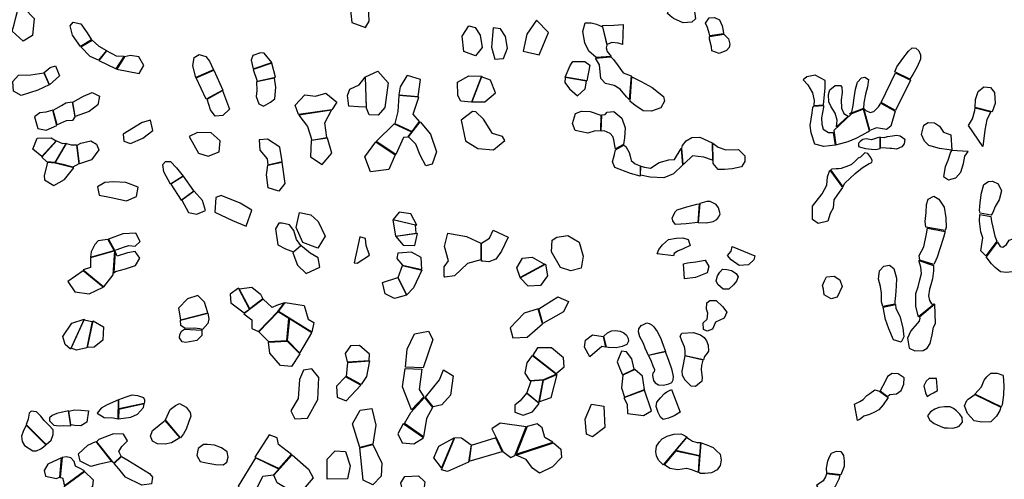
# Model space of a CAD drawing. Extents: x 77.7 to 104.9, y 692.6 to 711.8.
# Drawn here: x 96.9 to 100.8, y 707.2 to 709 of the extents above; entities that cross this region are included whole.
import ezdxf

# ---------------------------------------------------------------- set-up
doc = ezdxf.new("R2010")
doc.units = 0
doc.layers.add('RECENT', color=2, linetype='CONTINUOUS')

msp = doc.modelspace()

# ---------------------------------------------------------------- linework, layer by layer
at = {"layer": 'RECENT', "flags": 128}
for points in [[(99.4648, 709.076), (99.4838, 709.0729), (99.52, 709.0523), (99.5512, 709.0222), (99.5571, 708.9823), (99.542, 708.969), (99.5083, 708.9669), (99.4698, 708.9836), (99.4561, 708.9935), (99.4465, 709.0039), (99.4497, 709.014)], [(99.2051, 708.8773), (99.2025, 708.8666), (99.2066, 708.853), (99.2216, 708.8322), (99.1629, 708.8283), (99.1335, 708.8534), (99.1177, 708.8871), (99.1099, 708.9317), (99.1193, 708.9668), (99.1422, 708.9657), (99.1644, 708.9606), (99.1877, 708.951)], [(99.2677, 708.8805), (99.25, 708.8851), (99.2244, 708.888), (99.2061, 708.8799), (99.1878, 708.9555), (99.2332, 708.9566), (99.2697, 708.9597)], [(99.6144, 708.9141), (99.6121, 708.9255), (99.6048, 708.9483), (99.5966, 708.9656), (99.6121, 708.9857), (99.6328, 708.988), (99.6519, 708.9779), (99.6636, 708.955), (99.6676, 708.9339), (99.6688, 708.9225)], [(99.6702, 708.9215), (99.6768, 708.9143), (99.6879, 708.9022), (99.6932, 708.8811), (99.6904, 708.8681), (99.6805, 708.8558), (99.6506, 708.8451), (99.6226, 708.8548), (99.621, 708.8708), (99.6134, 708.9016), (99.6133, 708.9124)], [(100.3495, 708.7718), (100.3568, 708.792), (100.3809, 708.8244), (100.4033, 708.8535), (100.4183, 708.8675), (100.4331, 708.8651), (100.4448, 708.8553), (100.4514, 708.8388), (100.4507, 708.8223), (100.4375, 708.7908), (100.4205, 708.7616), (100.4085, 708.7431)], [(99.2207, 708.8308), (99.2313, 708.8212), (99.2494, 708.7957), (99.2702, 708.7673), (99.301, 708.7551), (99.301, 708.7551), (99.294, 708.6612), (99.2826, 708.6725), (99.2581, 708.7024), (99.2336, 708.7179), (99.1999, 708.7253), (99.1816, 708.7452), (99.1754, 708.7991), (99.1599, 708.8262)], [(100.2951, 708.6493), (100.3511, 708.7682), (100.4108, 708.738), (100.3511, 708.6183)], [(99.3044, 708.7512), (99.3415, 708.7328), (99.3853, 708.7094), (99.4302, 708.6739), (99.4335, 708.655), (99.4197, 708.6284), (99.3819, 708.6157), (99.349, 708.6161), (99.3165, 708.6389), (99.297, 708.6538)], [(100.1694, 708.6048), (100.1782, 708.6114), (100.1839, 708.6381), (100.1875, 708.6689), (100.1926, 708.703), (100.201, 708.7309), (100.2163, 708.748), (100.2304, 708.7505), (100.2443, 708.7407), (100.2409, 708.7126), (100.2327, 708.6831), (100.226, 708.649), (100.2242, 708.626)], [(100.1168, 708.5525), (100.1168, 708.5525), (100.1168, 708.5525), (100.1204, 708.5801), (100.1114, 708.6067), (100.0964, 708.6328), (100.0868, 708.652), (100.0861, 708.6818), (100.0903, 708.7002), (100.1118, 708.7171), (100.1336, 708.7172), (100.1389, 708.7109), (100.1398, 708.6896), (100.1361, 708.6599), (100.1374, 708.6274), (100.1459, 708.6059), (100.1634, 708.5951)], [(100.6681, 708.6301), (100.669, 708.661), (100.6796, 708.6928), (100.7022, 708.7122), (100.7289, 708.7091), (100.7455, 708.6895), (100.7483, 708.6457), (100.7354, 708.6129)], [(100.2264, 708.626), (100.234, 708.6185), (100.2508, 708.6097), (100.2661, 708.6144), (100.2846, 708.6319), (100.2939, 708.6469), (100.3505, 708.6152), (100.3338, 708.5561), (100.3158, 708.5419), (100.2769, 708.5496), (100.2501, 708.538)], [(99.1798, 708.5369), (99.1544, 708.5358), (99.1298, 708.5285), (99.0794, 708.5388), (99.0686, 708.5664), (99.0808, 708.6059), (99.1043, 708.6151), (99.1381, 708.6142), (99.1814, 708.6)], [(99.1849, 708.6001), (99.1981, 708.6016), (99.2067, 708.6114), (99.2323, 708.6139), (99.2641, 708.5881), (99.2777, 708.5487), (99.2756, 708.5087), (99.2709, 708.4822), (99.2398, 708.465), (99.2369, 708.4784), (99.2333, 708.5014), (99.2288, 708.5148), (99.2187, 708.5261), (99.1937, 708.5374), (99.183, 708.5361)], [(100.0659, 708.6377), (100.0651, 708.6317), (100.0572, 708.5887), (100.0585, 708.563), (100.0648, 708.5432), (100.085, 708.53), (100.1043, 708.5307), (100.1126, 708.4808), (100.0666, 708.475), (100.0313, 708.4835), (100.0165, 708.5291), (100.0126, 708.5582), (100.0207, 708.6091), (100.0238, 708.6298), (100.0268, 708.6357)], [(100.1148, 708.4815), (100.1347, 708.487), (100.1635, 708.4953), (100.1955, 708.5085), (100.2204, 708.5219), (100.2413, 708.5332), (100.2478, 708.5367), (100.2241, 708.6235), (100.1772, 708.6049), (100.1061, 708.5387)], [(100.7311, 708.6122), (100.715, 708.5817), (100.7065, 708.5404), (100.6984, 708.4743), (100.6414, 708.5586), (100.6572, 708.5842), (100.6675, 708.6181), (100.668, 708.6287)], [(100.5757, 708.4607), (100.5646, 708.4622), (100.5264, 708.4674), (100.4837, 708.4789), (100.4664, 708.4963), (100.4546, 708.523), (100.4639, 708.56), (100.4812, 708.5702), (100.5064, 708.5684), (100.5264, 708.5559), (100.5429, 708.5317), (100.5712, 708.5212)], [(99.503, 708.4677), (99.5055, 708.4785), (99.5197, 708.4978), (99.5426, 708.5113), (99.574, 708.5115), (99.6236, 708.4897), (99.6243, 708.4202), (99.5902, 708.432), (99.5449, 708.438), (99.5134, 708.4074), (99.5087, 708.4032), (99.5087, 708.4032)], [(99.6254, 708.4882), (99.6478, 708.4721), (99.6778, 708.4612), (99.7284, 708.4627), (99.753, 708.4378), (99.7529, 708.4147), (99.7394, 708.3945), (99.7031, 708.386), (99.672, 708.3831), (99.6466, 708.3837), (99.6277, 708.4075), (99.6269, 708.4188)], [(100.2913, 708.5121), (100.2796, 708.5087), (100.2565, 708.502), (100.2351, 708.5053), (100.2225, 708.5028), (100.2114, 708.4953), (100.2042, 708.4887), (100.2041, 708.4748), (100.2129, 708.4718), (100.2322, 708.4674), (100.2564, 708.4645), (100.2735, 708.463), (100.2911, 708.4675)], [(100.2925, 708.5117), (100.3065, 708.5102), (100.3197, 708.5144), (100.3394, 708.5178), (100.3559, 708.5196), (100.3701, 708.5175), (100.3883, 708.5041), (100.3868, 708.4856), (100.377, 708.4742), (100.3561, 708.4647), (100.3373, 708.4674), (100.3292, 708.4673), (100.3147, 708.4676), (100.2922, 708.4691)], [(99.2718, 708.4803), (99.2799, 708.4748), (99.2939, 708.4513), (99.2972, 708.4363), (99.301, 708.4195), (99.3181, 708.4056), (99.3377, 708.3974), (99.3373, 708.3568), (99.299, 708.3676), (99.2365, 708.3913), (99.2279, 708.4145), (99.235, 708.4426), (99.2393, 708.4618), (99.2393, 708.4618)], [(99.3399, 708.3971), (99.3547, 708.3927), (99.379, 708.3884), (99.4134, 708.4115), (99.4512, 708.4221), (99.4731, 708.4229), (99.5006, 708.4671), (99.5059, 708.4012), (99.4703, 708.3663), (99.431, 708.3505), (99.3776, 708.3536), (99.3392, 708.3605)], [(100.1419, 708.3145), (100.1508, 708.3295), (100.1912, 708.368), (100.2196, 708.3902), (100.2468, 708.4067), (100.2573, 708.4109), (100.2595, 708.4198), (100.2541, 708.4316), (100.2414, 708.4476), (100.2304, 708.4501), (100.2121, 708.4327), (100.2032, 708.4285), (100.1899, 708.4149), (100.1776, 708.404), (100.172, 708.4002), (100.1543, 708.3945), (100.147, 708.3913), (100.1353, 708.3871), (100.1259, 708.3862), (100.1154, 708.3865), (100.0987, 708.3851), (100.0935, 708.3828), (100.0935, 708.3828)], [(100.1407, 708.312), (100.1209, 708.2841), (100.1073, 708.2634), (100.1041, 708.2297), (100.0916, 708.2084), (100.0829, 708.1783), (100.0442, 708.1692), (100.0214, 708.1844), (100.0221, 708.2379), (100.0602, 708.287), (100.0796, 708.3211), (100.0811, 708.3538), (100.0909, 708.3814)], [(100.6875, 708.2098), (100.6853, 708.2203), (100.6876, 708.2517), (100.6931, 708.2902), (100.7031, 708.3236), (100.7217, 708.3362), (100.7376, 708.3366), (100.7598, 708.327), (100.773, 708.2992), (100.763, 708.2636), (100.7477, 708.2368), (100.7386, 708.2131), (100.7319, 708.2014)], [(99.5676, 708.1735), (99.5989, 708.1719), (99.627, 708.1764), (99.6415, 708.1847), (99.6497, 708.1958), (99.6546, 708.2069), (99.6484, 708.2312), (99.6391, 708.244), (99.6307, 708.249), (99.6234, 708.2529), (99.615, 708.2557), (99.6025, 708.2557), (99.5738, 708.249)], [(100.4717, 708.1542), (100.4697, 708.1772), (100.4739, 708.2122), (100.4746, 708.2446), (100.482, 708.2656), (100.5039, 708.277), (100.5241, 708.2654), (100.5454, 708.2342), (100.5514, 708.1909), (100.5528, 708.1534), (100.5494, 708.1407)], [(99.566, 708.173), (99.5202, 708.167), (99.4776, 708.1652), (99.4732, 708.1702), (99.4672, 708.1797), (99.4641, 708.1908), (99.4773, 708.2167), (99.4849, 708.2232), (99.5233, 708.2357), (99.5623, 708.2456), (99.572, 708.2477)], [(100.7307, 708.1973), (100.7335, 708.1775), (100.7379, 708.1543), (100.7463, 708.1192), (100.7541, 708.099), (100.7104, 708.0401), (100.6913, 708.0601), (100.6985, 708.1121), (100.6913, 708.136), (100.6858, 708.1783), (100.6864, 708.2051)], [(100.5489, 708.1366), (100.5418, 708.1126), (100.5278, 708.0676), (100.5167, 708.0348), (100.5063, 708.0119), (100.5041, 708.0054), (100.4484, 708.0235), (100.4452, 708.0419), (100.4642, 708.0766), (100.4754, 708.1273), (100.4784, 708.1497)], [(99.4043, 708.0486), (99.4116, 708.0655), (99.4263, 708.0847), (99.4501, 708.1051), (99.4807, 708.11), (99.5068, 708.1113), (99.5284, 708.1047), (99.5361, 708.081), (99.5082, 708.0684), (99.4855, 708.0585), (99.4724, 708.0503), (99.4702, 708.0408), (99.4702, 708.0408)], [(100.7564, 708.0951), (100.7682, 708.0772), (100.7778, 708.075), (100.7922, 708.0848), (100.8037, 708.1021), (100.818, 708.108), (100.8414, 708.1034), (100.8532, 708.0843), (100.8467, 708.0556), (100.8436, 708.0386), (100.849, 707.9805), (100.8253, 707.9782), (100.7922, 707.9739), (100.7694, 707.9774), (100.7474, 707.9947), (100.7328, 708.0083), (100.7126, 708.0367), (100.7138, 708.036)], [(99.7925, 708.0406), (99.7889, 708.0244), (99.7672, 708.0042), (99.7308, 708.0019), (99.6984, 708.0245), (99.6837, 708.0423), (99.6992, 708.0583), (99.7024, 708.077)], [(99.51, 708.0083), (99.5259, 708.0122), (99.5582, 708.0167), (99.5952, 708.0228), (99.6107, 707.9984), (99.6029, 707.9733), (99.5572, 707.9541), (99.5134, 707.9495)], [(100.5028, 708.0016), (100.5025, 707.9811), (100.4981, 707.9491), (100.4915, 707.9246), (100.4862, 707.9077), (100.4835, 707.8813), (100.4866, 707.8624), (100.4949, 707.8498), (100.5052, 707.8485), (100.4432, 707.7983), (100.4321, 707.8396), (100.4319, 707.8611), (100.4324, 707.8909), (100.4418, 707.9175), (100.449, 707.9448), (100.4544, 707.97), (100.4519, 707.9956), (100.4438, 708.0215)], [(99.654, 707.976), (99.6642, 707.9875), (99.6818, 707.9863), (99.7, 707.9824), (99.7188, 707.9706), (99.7262, 707.9567), (99.72, 707.9393), (99.7087, 707.9258), (99.6896, 707.9083), (99.6665, 707.9077), (99.6459, 707.9263), (99.6389, 707.9405), (99.645, 707.9608)], [(100.3009, 707.8386), (100.2967, 707.8574), (100.2961, 707.8927), (100.292, 707.9182), (100.2846, 707.9482), (100.2885, 707.9806), (100.3056, 707.9998), (100.3282, 708.0027), (100.3449, 707.9899), (100.3561, 707.9518), (100.354, 707.9199), (100.3511, 707.8825), (100.349, 707.8584), (100.3494, 707.849)], [(100.0698, 707.9411), (100.0779, 707.9567), (100.1083, 707.96), (100.1305, 707.9444), (100.1403, 707.9188), (100.12, 707.8764), (100.0958, 707.8697), (100.0685, 707.8849), (100.0654, 707.9074), (100.0617, 707.9223)], [(99.6065, 707.8123), (99.6005, 707.8283), (99.6021, 707.8537), (99.6136, 707.8635), (99.6389, 707.8633), (99.6646, 707.8393), (99.6818, 707.8165), (99.6716, 707.7926), (99.6363, 707.7763), (99.6247, 707.7489), (99.6039, 707.7405), (99.5883, 707.7474), (99.5875, 707.7742), (99.6038, 707.7881)], [(100.3514, 707.8473), (100.3537, 707.8312), (100.3694, 707.8002), (100.381, 707.7546), (100.3854, 707.7187), (100.3737, 707.6974), (100.3441, 707.707), (100.3247, 707.7502), (100.3124, 707.7875), (100.3023, 707.8364)], [(100.5084, 707.8481), (100.4466, 707.7971), (100.4466, 707.7971), (100.4487, 707.7926), (100.4457, 707.7806), (100.4129, 707.7421), (100.3988, 707.7132), (100.4059, 707.6733), (100.4282, 707.6635), (100.462, 707.664), (100.478, 707.6736), (100.4896, 707.6917), (100.4977, 707.7259), (100.5028, 707.7564), (100.5111, 707.7709)], [(99.3635, 707.7748), (99.3731, 707.7709), (99.3844, 707.7655), (99.3919, 707.7588), (99.4045, 707.7392), (99.4195, 707.7115), (99.4233, 707.7005), (99.4381, 707.6597), (99.4018, 707.6526), (99.3703, 707.645), (99.3566, 707.6732), (99.3502, 707.6926), (99.3423, 707.7071), (99.3356, 707.719), (99.3302, 707.7381), (99.3323, 707.7505), (99.3416, 707.7635), (99.3502, 707.7674)], [(99.5163, 707.6429), (99.5167, 707.6643), (99.5135, 707.679), (99.5034, 707.702), (99.4966, 707.7212), (99.5027, 707.7326), (99.5493, 707.7356), (99.5765, 707.7263), (99.5911, 707.7163), (99.6008, 707.702), (99.6078, 707.6848), (99.6094, 707.6618), (99.6036, 707.6531), (99.5924, 707.6398), (99.5889, 707.6269)], [(99.3703, 707.6439), (99.3804, 707.622), (99.3881, 707.6035), (99.3939, 707.5891), (99.393, 707.58), (99.3882, 707.5748), (99.3861, 707.5648), (99.3902, 707.5456), (99.3968, 707.5363), (99.41, 707.5274), (99.4306, 707.5266), (99.4507, 707.532), (99.4636, 707.5374), (99.4684, 707.5483), (99.4699, 707.5605), (99.4641, 707.5856), (99.4512, 707.625), (99.4382, 707.6588)], [(100.32, 707.4812), (100.3297, 707.4889), (100.356, 707.4914), (100.3748, 707.5058), (100.385, 707.5309), (100.3861, 707.556), (100.3629, 707.5713), (100.3389, 707.573), (100.3201, 707.5614), (100.3102, 707.5416), (100.2909, 707.5033)], [(100.5147, 707.5524), (100.486, 707.5528), (100.4739, 707.5419), (100.4639, 707.5239), (100.4705, 707.4958), (100.478, 707.4808), (100.49, 707.4889), (100.5026, 707.4964), (100.5184, 707.5047)], [(100.6676, 707.4903), (100.6933, 707.5204), (100.7042, 707.5458), (100.7142, 707.56), (100.731, 707.5737), (100.756, 707.5745), (100.7784, 707.5667), (100.7789, 707.5639), (100.7824, 707.524), (100.7813, 707.4883), (100.775, 707.4477), (100.7713, 707.4403)], [(99.4959, 707.4192), (99.4726, 707.4046), (99.4497, 707.3959), (99.4291, 707.3896), (99.4175, 707.3988), (99.4086, 707.4175), (99.4014, 707.4416), (99.4029, 707.4595), (99.4176, 707.4766), (99.4341, 707.493), (99.4438, 707.5006), (99.4615, 707.5093)], [(100.1892, 707.4513), (100.2102, 707.4614), (100.2232, 707.4701), (100.238, 707.4857), (100.2493, 707.4939), (100.2692, 707.5082), (100.2884, 707.5031), (100.3221, 707.4778), (100.303, 707.4482), (100.2852, 707.4283), (100.2688, 707.4187), (100.2485, 707.4104), (100.2266, 707.4027), (100.2119, 707.3909), (100.2008, 707.3866)], [(100.6665, 707.4895), (100.7702, 707.439), (100.7669, 707.4261), (100.7531, 707.4037), (100.7303, 707.3803), (100.6952, 707.38), (100.6643, 707.3842), (100.6376, 707.4141), (100.6256, 707.4443), (100.6358, 707.466), (100.6405, 707.4712), (100.6665, 707.4895)], [(100.5588, 707.3574), (100.5799, 707.3551), (100.594, 707.3599), (100.6047, 707.364), (100.6173, 707.3799), (100.617, 707.398), (100.6077, 707.4114), (100.5939, 707.4248), (100.5817, 707.4341), (100.5695, 707.4405), (100.546, 707.4404), (100.5241, 707.4374), (100.5083, 707.4315), (100.4908, 707.4203), (100.4789, 707.4044), (100.4888, 707.3869), (100.5054, 707.3741), (100.5292, 707.3631), (100.5453, 707.3567)], [(99.429, 707.2099), (99.4097, 707.2283), (99.4024, 707.2452), (99.3998, 707.2615), (99.4017, 707.2837), (99.4147, 707.3015), (99.4243, 707.3128), (99.4442, 707.3233), (99.4705, 707.3319), (99.4986, 707.3334), (99.5061, 707.3309), (99.5228, 707.3217)], [(99.5222, 707.3188), (99.5327, 707.3114), (99.5449, 707.304), (99.5632, 707.2991), (99.577, 707.2984), (99.5734, 707.2457), (99.4787, 707.2662)], [(99.5793, 707.2971), (99.6028, 707.2891), (99.628, 707.2782), (99.6401, 707.2661), (99.6545, 707.2523), (99.6589, 707.2288), (99.6553, 707.2078), (99.6432, 707.1898), (99.6207, 707.1785), (99.5946, 707.175), (99.5775, 707.1751), (99.5706, 707.1793)], [(99.4337, 707.2109), (99.4552, 707.1962), (99.4863, 707.1916), (99.5217, 707.1966), (99.5418, 707.1916), (99.5574, 707.1842), (99.5694, 707.1805), (99.5734, 707.2442), (99.4772, 707.2641)], [(100.0787, 707.1765), (100.0775, 707.1966), (100.0824, 707.2251), (100.0879, 707.2394), (100.0979, 707.256), (100.1168, 707.2645), (100.1346, 707.2623), (100.1457, 707.2465), (100.1474, 707.2264), (100.1474, 707.2028), (100.1402, 707.1832), (100.1342, 707.1696)], [(100.078, 707.1738), (100.0732, 707.1622), (100.0649, 707.1467), (100.0478, 707.1346), (100.0377, 707.1281), (100.0664, 707.0797), (100.0773, 707.0889), (100.0983, 707.1064), (100.1126, 707.122), (100.1198, 707.138), (100.1286, 707.1541), (100.1322, 707.167)]]:
    msp.add_lwpolyline(points, close=True, dxfattribs=at)
at = {"layer": 'RECENT'}
for points in [[(98.2426, 709.0573), (98.1823, 709.0529), (98.1915, 708.9676), (98.2465, 708.9472), (98.2606, 708.9735), (98.2575, 709.0315), (98.2566, 709.044), (98.2668, 709.0476)], [(96.8568, 708.9877), (96.8633, 709.0122), (96.8678, 709.0247), (96.8893, 709.0246), (96.9295, 708.9839), (96.9226, 708.9155), (96.8864, 708.8935), (96.8428, 708.9334), (96.8499, 708.9602)], [(97.1143, 708.8719), (97.0822, 708.917), (97.0724, 708.9544), (97.0846, 708.969), (97.1151, 708.9629), (97.1401, 708.9264), (97.1578, 708.8992)], [(98.6572, 708.955), (98.6821, 708.9483), (98.7022, 708.9178), (98.709, 708.8686), (98.6828, 708.8349), (98.6365, 708.8525), (98.6295, 708.9139)], [(98.926, 708.9765), (98.8875, 708.9219), (98.8719, 708.8535), (98.9358, 708.8398), (98.9505, 708.8735), (98.9729, 708.9274)], [(98.7527, 708.9471), (98.746, 708.8698), (98.7594, 708.8215), (98.7941, 708.8248), (98.81, 708.8656), (98.802, 708.9126), (98.7819, 708.9425)], [(97.1599, 708.8977), (97.187, 708.8736), (97.2164, 708.8568), (97.1855, 708.8182), (97.1515, 708.8319), (97.1153, 708.8709)], [(97.1871, 708.8172), (97.2553, 708.7836), (97.2869, 708.8323), (97.2569, 708.8333), (97.2168, 708.8544)], [(97.2577, 708.7827), (97.3467, 708.7652), (97.3656, 708.7967), (97.3451, 708.8311), (97.3123, 708.8371), (97.289, 708.8316)], [(97.5716, 708.7495), (97.5597, 708.795), (97.5655, 708.8285), (97.5851, 708.8404), (97.6122, 708.8322), (97.6261, 708.8143), (97.6423, 708.779)], [(97.8295, 708.8477), (97.7982, 708.8363), (97.7918, 708.818), (97.7996, 708.7831), (97.8733, 708.8081), (97.8434, 708.8457)], [(97.8744, 708.8061), (97.8001, 708.781), (97.8158, 708.7348), (97.8888, 708.7504)], [(99.0699, 708.8121), (99.1174, 708.8121), (99.137, 708.7981), (99.1257, 708.7359), (99.0399, 708.7509), (99.0586, 708.7965)], [(96.9891, 708.72), (96.9437, 708.699), (96.8776, 708.6769), (96.8475, 708.6948), (96.845, 708.733), (96.8676, 708.7585), (96.9167, 708.7602), (96.9679, 708.7677)], [(96.9688, 708.7686), (96.9927, 708.789), (97.0144, 708.795), (97.0303, 708.7561), (96.9902, 708.7203)], [(97.6437, 708.7776), (97.6791, 708.6992), (97.6135, 708.6625), (97.5738, 708.7473)], [(98.2457, 708.7518), (98.295, 708.7744), (98.3363, 708.7285), (98.3235, 708.6298), (98.2964, 708.5996), (98.2603, 708.6007), (98.25, 708.6277)], [(98.4125, 708.7574), (98.4103, 708.756), (98.3837, 708.7115), (98.3788, 708.68), (98.4556, 708.6742), (98.4648, 708.7417)], [(100.0324, 708.7587), (99.9989, 708.7522), (99.9843, 708.7396), (100.0036, 708.7195), (100.0216, 708.6882), (100.0287, 708.6583), (100.0278, 708.6381), (100.0663, 708.6407), (100.0729, 708.7079), (100.0723, 708.7365)], [(97.8132, 708.7316), (97.8139, 708.6978), (97.8111, 708.6731), (97.8223, 708.6444), (97.8407, 708.6353), (97.8684, 708.6509), (97.8852, 708.6649), (97.8899, 708.7105), (97.8851, 708.7467)], [(98.2447, 708.7504), (98.2483, 708.6306), (98.2176, 708.6324), (98.18, 708.6349), (98.174, 708.6771), (98.1837, 708.7031), (98.2215, 708.7199)], [(98.6563, 708.7555), (98.7065, 708.7538), (98.6667, 708.6517), (98.6244, 708.6554), (98.6134, 708.6781), (98.6119, 708.7307)], [(98.6687, 708.6519), (98.7197, 708.6528), (98.7621, 708.688), (98.7433, 708.7386), (98.7073, 708.7517)], [(99.039, 708.7497), (99.0374, 708.7288), (99.0559, 708.7042), (99.088, 708.6766), (99.1191, 708.7046), (99.1236, 708.7342)], [(97.0833, 708.6517), (97.1257, 708.6746), (97.1607, 708.6895), (97.189, 708.6746), (97.1822, 708.6398), (97.1485, 708.6141), (97.0921, 708.5946)], [(97.6785, 708.697), (97.7059, 708.6236), (97.6796, 708.5978), (97.6488, 708.5951), (97.6296, 708.6201), (97.6164, 708.6626)], [(98.0478, 708.675), (98.088, 708.687), (98.1327, 708.6508), (98.1119, 708.6212), (97.9798, 708.6021), (97.9669, 708.6394), (98.0045, 708.6803)], [(97.0053, 708.6189), (97.0381, 708.6383), (97.0549, 708.6478), (97.081, 708.6527), (97.0913, 708.5934), (97.0825, 708.5786), (97.0569, 708.5769), (97.021, 708.5613)], [(98.3787, 708.6771), (98.3747, 708.6138), (98.3621, 708.5662), (98.4309, 708.535), (98.4611, 708.5747), (98.4352, 708.6035), (98.4573, 708.671)], [(96.9314, 708.5925), (96.9436, 708.5463), (96.9776, 708.5393), (97.0195, 708.5584), (97.0037, 708.6191), (96.976, 708.6117), (96.9527, 708.6093)], [(97.981, 708.5999), (98.0158, 708.5538), (98.0323, 708.5003), (98.0925, 708.51), (98.0841, 708.5692), (98.1113, 708.6188)], [(98.6717, 708.6136), (98.6256, 708.5799), (98.6435, 708.4973), (98.6928, 708.4666), (98.7545, 708.462), (98.7991, 708.4991), (98.7898, 708.5146), (98.7511, 708.5261), (98.7149, 708.5838), (98.6841, 708.6121)], [(97.3915, 708.5798), (97.3586, 708.5699), (97.2828, 708.5238), (97.2862, 708.4964), (97.3118, 708.4874), (97.3618, 708.5077), (97.4016, 708.5387)], [(98.3605, 708.5644), (98.4284, 708.5332), (98.413, 708.5119), (98.3964, 708.5101), (98.3661, 708.443), (98.2882, 708.4946)], [(98.463, 708.5728), (98.5041, 708.5243), (98.5275, 708.4532), (98.5112, 708.4044), (98.4863, 708.3985), (98.4632, 708.4408), (98.446, 708.4846), (98.4171, 708.513)], [(97.5791, 708.531), (97.546, 708.5145), (97.5826, 708.448), (97.6209, 708.4365), (97.6651, 708.4539), (97.668, 708.4979), (97.6327, 708.5291)], [(96.9975, 708.5097), (97.0169, 708.4975), (96.96, 708.4354), (96.9242, 708.4642), (96.9413, 708.5086)], [(97.0183, 708.497), (97.0423, 708.4869), (97.0567, 708.488), (97.0124, 708.4113), (96.9799, 708.4138), (96.9601, 708.4331)], [(97.0584, 708.487), (97.0773, 708.4821), (97.0982, 708.481), (97.1077, 708.4059), (97.0837, 708.3927), (97.0453, 708.4028), (97.0135, 708.4105)], [(97.1551, 708.4968), (97.1776, 708.484), (97.1861, 708.4617), (97.1568, 708.4214), (97.1096, 708.4064), (97.0999, 708.4802), (97.1147, 708.4883)], [(97.8572, 708.5044), (97.8233, 708.5016), (97.8265, 708.4607), (97.8555, 708.4254), (97.8586, 708.4018), (97.9148, 708.4151), (97.9061, 708.4716)], [(98.0306, 708.4982), (98.0279, 708.4339), (98.0736, 708.4028), (98.1129, 708.4484), (98.0948, 708.5079)], [(98.364, 708.4417), (98.3391, 708.383), (98.2664, 708.3737), (98.2432, 708.4339), (98.2865, 708.4931)], [(100.5747, 708.4596), (100.5709, 708.4518), (100.5592, 708.4196), (100.5495, 708.3947), (100.5421, 708.3562), (100.5623, 708.3426), (100.5918, 708.3505), (100.6116, 708.3733), (100.6217, 708.4072), (100.6267, 708.4369), (100.6408, 708.4555)], [(96.982, 708.4117), (96.9696, 708.36), (96.9713, 708.3426), (97.0082, 708.3197), (97.0501, 708.3433), (97.0872, 708.3902), (97.0135, 708.409)], [(97.4714, 708.4156), (97.4955, 708.3907), (97.5212, 708.3566), (97.4715, 708.3253), (97.4446, 708.3746), (97.4411, 708.4027), (97.4508, 708.4152)], [(97.914, 708.413), (97.9259, 708.3274), (97.9016, 708.2975), (97.8592, 708.3108), (97.8522, 708.3629), (97.8586, 708.4003)], [(97.2444, 708.335), (97.2105, 708.3316), (97.1814, 708.3152), (97.1882, 708.282), (97.2361, 708.2719), (97.2965, 708.2591), (97.3359, 708.2765), (97.3423, 708.3135), (97.2938, 708.3322)], [(97.4732, 708.3247), (97.5139, 708.2622), (97.5635, 708.2989), (97.5234, 708.3566)], [(97.5652, 708.2976), (97.5169, 708.262), (97.5433, 708.2128), (97.5758, 708.2057), (97.6107, 708.2209), (97.599, 708.2602)], [(97.6516, 708.2722), (97.6478, 708.2138), (97.7175, 708.181), (97.7725, 708.1588), (97.794, 708.2225), (97.748, 708.25), (97.6724, 708.2805)], [(97.9842, 708.212), (98.0284, 708.2033), (98.0586, 708.1765), (98.0854, 708.1191), (98.0562, 708.0711), (97.9975, 708.0933), (97.971, 708.1524)], [(98.3797, 708.2135), (98.3563, 708.1848), (98.4498, 708.1625), (98.4258, 708.2078)], [(98.3549, 708.1841), (98.3657, 708.1186), (98.4476, 708.1299), (98.4453, 708.1617)], [(97.9014, 708.1696), (97.888, 708.1477), (97.8971, 708.0844), (97.9285, 708.0682), (97.96, 708.0557), (97.9885, 708.0816), (97.9719, 708.1053), (97.9613, 708.1414), (97.944, 708.1637), (97.9156, 708.17)], [(98.7064, 708.0909), (98.7384, 708.1109), (98.7539, 708.1419), (98.8124, 708.1151), (98.7869, 708.0584), (98.764, 708.0265), (98.7361, 708.0171), (98.7123, 708.0187), (98.7064, 708.0197)], [(97.2215, 708.1053), (97.1834, 708.1003), (97.1705, 708.0849), (97.1565, 708.0558), (97.1532, 708.0355), (97.2477, 708.0613), (97.2222, 708.106)], [(97.3334, 708.1305), (97.282, 708.1273), (97.2246, 708.1062), (97.2488, 708.0634), (97.2589, 708.0655), (97.2843, 708.0747), (97.3052, 708.0809), (97.3313, 708.0785), (97.3508, 708.0977)], [(98.2236, 708.1162), (98.2015, 708.0124), (98.2136, 708.0115), (98.2621, 708.0433), (98.249, 708.0818), (98.2457, 708.1093)], [(98.4522, 708.1291), (98.3661, 708.1172), (98.3963, 708.0823), (98.4426, 708.0811)], [(98.573, 708.1306), (98.6474, 708.1168), (98.7044, 708.0904), (98.7043, 708.0244), (98.6519, 708.0096), (98.6001, 707.9613), (98.5612, 707.9562), (98.5582, 707.959), (98.559, 707.9961), (98.5761, 708.0206), (98.5595, 708.078)], [(99.0497, 708.1211), (99.0956, 708.095), (99.111, 708.039), (99.1033, 707.9917), (99.0613, 707.9803), (99.0209, 707.9944), (98.9849, 708.0557), (98.9878, 708.1021), (99.0056, 708.1146)], [(97.2503, 708.0598), (97.1532, 708.0319), (97.1541, 707.9944), (97.1241, 707.9845), (97.2064, 707.9176), (97.2435, 707.9651)], [(97.3303, 708.0576), (97.3004, 708.0527), (97.26, 708.0389), (97.2519, 708.0571), (97.2464, 707.9735), (97.2533, 707.9782), (97.2923, 707.9891), (97.3319, 708.0021), (97.3501, 708.0313)], [(97.9576, 708.052), (97.9765, 708.0033), (98.0102, 707.9701), (98.0645, 707.9957), (98.0578, 708.0326), (98.0261, 708.0515), (97.9893, 708.0809)], [(98.3747, 708.0512), (98.371, 708.0298), (98.3932, 708.0037), (98.47, 707.9865), (98.4675, 708.034), (98.4286, 708.0546)], [(98.9587, 708.0074), (98.86, 707.9545), (98.8471, 707.9925), (98.87, 708.0314), (98.9081, 708.0346), (98.9545, 708.0081)], [(97.1239, 707.981), (97.0628, 707.9389), (97.0909, 707.8969), (97.1485, 707.8899), (97.2043, 707.9164)], [(98.3927, 708.0019), (98.47, 707.9836), (98.4367, 707.9137), (98.4105, 707.8855), (98.3763, 707.9545)], [(98.9607, 708.0069), (98.9698, 707.9607), (98.941, 707.922), (98.8927, 707.9195), (98.86, 707.9532)], [(98.3744, 707.9539), (98.4089, 707.8846), (98.3607, 707.8712), (98.3238, 707.8892), (98.3137, 707.9341)], [(97.7409, 707.9115), (97.7079, 707.8878), (97.7113, 707.8534), (97.7643, 707.8136), (97.7848, 707.8288)], [(97.7944, 707.9164), (97.8293, 707.8887), (97.8375, 707.8693), (97.7864, 707.8296), (97.7436, 707.9095)], [(97.5793, 707.8829), (97.5388, 707.8699), (97.5027, 707.8318), (97.5109, 707.7859), (97.6201, 707.8135), (97.6066, 707.8557)], [(97.8204, 707.7394), (97.8979, 707.8192), (97.9244, 707.8539), (97.892, 707.8435), (97.8753, 707.8354), (97.8391, 707.868), (97.7627, 707.81), (97.7939, 707.7866), (97.7942, 707.7515)], [(99.0105, 707.8781), (99.0522, 707.8586), (99.033, 707.8181), (98.9503, 707.7721), (98.9352, 707.8298)], [(98.033, 707.7374), (97.9005, 707.8195), (97.9275, 707.8554), (98.0026, 707.8434), (98.0179, 707.789), (98.0413, 707.775)], [(98.9321, 707.8304), (98.8768, 707.8124), (98.8203, 707.7546), (98.8312, 707.7143), (98.8888, 707.7166), (98.9496, 707.7696)], [(97.1286, 707.7883), (97.0737, 707.6689), (97.0533, 707.6876), (97.0435, 707.7198), (97.0789, 707.773)], [(97.0773, 707.6731), (97.1286, 707.7861), (97.1605, 707.7796), (97.1392, 707.6743), (97.0982, 707.6651)], [(97.1416, 707.6761), (97.1635, 707.7816), (97.2053, 707.7578), (97.2025, 707.7057), (97.1676, 707.6773)], [(97.6193, 707.8124), (97.6234, 707.7902), (97.6198, 707.7717), (97.5981, 707.7475), (97.5882, 707.7497), (97.5672, 707.7529), (97.5292, 707.7516), (97.5121, 707.7634), (97.5105, 707.7848)], [(97.8993, 707.8178), (97.8228, 707.7388), (97.8608, 707.6996), (97.934, 707.7039), (97.941, 707.7914)], [(97.9354, 707.7052), (97.985, 707.6533), (98.033, 707.7346), (97.9435, 707.7904)], [(97.5964, 707.7452), (97.5955, 707.7237), (97.5757, 707.7039), (97.532, 707.6957), (97.5171, 707.6982), (97.5072, 707.7147), (97.5089, 707.7262), (97.5146, 707.7411), (97.527, 707.7493)], [(98.496, 707.7408), (98.5141, 707.7076), (98.4748, 707.5947), (98.4047, 707.5975), (98.4122, 707.6699), (98.4411, 707.7301)], [(99.1933, 707.7211), (99.2069, 707.7342), (99.224, 707.7427), (99.2395, 707.7432), (99.2585, 707.7406), (99.2723, 707.7349), (99.2824, 707.7246), (99.2895, 707.7124), (99.2911, 707.7007), (99.2838, 707.6883), (99.2662, 707.6798), (99.2418, 707.6749), (99.2111, 707.6756), (99.2036, 707.6773)], [(97.8603, 707.6977), (97.9354, 707.7019), (97.9848, 707.6512), (97.9514, 707.6004), (97.9078, 707.6051), (97.8666, 707.6537)], [(99.2001, 707.6775), (99.1855, 707.6799), (99.1379, 707.6393), (99.1164, 707.6774), (99.1198, 707.7059), (99.148, 707.7265), (99.19, 707.72)], [(98.2227, 707.6839), (98.186, 707.683), (98.1654, 707.6524), (98.1731, 707.6188), (98.2611, 707.6247), (98.2617, 707.6501)], [(98.9106, 707.6463), (99.003, 707.5727), (99.0347, 707.5997), (99.0322, 707.6345), (98.9847, 707.6746), (98.9297, 707.6749)], [(99.2676, 707.568), (99.3137, 707.5894), (99.3038, 707.6309), (99.2831, 707.6592), (99.2628, 707.662), (99.2454, 707.6193), (99.2549, 707.595)], [(98.2291, 707.5286), (98.1708, 707.5611), (98.1753, 707.6171), (98.2613, 707.6226), (98.2501, 707.5612)], [(99.0046, 707.5697), (98.9534, 707.5478), (98.8998, 707.5441), (98.8798, 707.5744), (98.8879, 707.6156), (98.9089, 707.6449)], [(99.5142, 707.6425), (99.5071, 707.6026), (99.5027, 707.5817), (99.5046, 707.5658), (99.5145, 707.5473), (99.5384, 707.524), (99.5572, 707.523), (99.5733, 707.5358), (99.583, 707.5431), (99.585, 707.5559), (99.5814, 707.5888), (99.5828, 707.6045), (99.5881, 707.6263)], [(97.9833, 707.5486), (97.9783, 707.4734), (97.9491, 707.424), (97.9658, 707.3929), (98.0153, 707.3956), (98.0567, 707.4694), (98.0607, 707.5569), (98.0327, 707.591), (97.9992, 707.5867)], [(98.4777, 707.4807), (98.4284, 707.4286), (98.3933, 707.5195), (98.4033, 707.5933), (98.4701, 707.5905), (98.4592, 707.5087)], [(98.5153, 707.4397), (98.484, 707.4793), (98.5404, 707.5478), (98.5553, 707.5873), (98.5944, 707.5642), (98.5839, 707.4864), (98.5492, 707.4483)], [(99.3167, 707.5887), (99.268, 707.5656), (99.2632, 707.5152), (99.2756, 707.4783), (99.354, 707.5088), (99.3467, 707.5628)], [(98.1669, 707.5599), (98.1308, 707.523), (98.1331, 707.4784), (98.1699, 707.464), (98.2279, 707.527)], [(98.9514, 707.5459), (98.9033, 707.5426), (98.8875, 707.4961), (98.9349, 707.4566)], [(99.0064, 707.5685), (98.9821, 707.4761), (98.9374, 707.4599), (98.9538, 707.5463)], [(99.2728, 707.4756), (99.2852, 707.4513), (99.2864, 707.4135), (99.3505, 707.4059), (99.3823, 707.4248), (99.3544, 707.5066)], [(97.2647, 707.4683), (97.2192, 707.4478), (97.1952, 707.4357), (97.1806, 707.4149), (97.2074, 707.3974), (97.2441, 707.3969), (97.2633, 707.3931)], [(97.2659, 707.4321), (97.2662, 707.4689), (97.2956, 707.4798), (97.3188, 707.4881), (97.3406, 707.4855), (97.3644, 707.4781), (97.3686, 707.4687), (97.3677, 707.4612), (97.3673, 707.454)], [(98.4764, 707.3209), (98.4006, 707.3737), (98.4265, 707.4185), (98.4801, 707.4769), (98.5124, 707.4372), (98.4887, 707.3937)], [(98.8852, 707.4951), (98.861, 707.4637), (98.8399, 707.447), (98.84, 707.4193), (98.872, 707.4077), (98.9093, 707.4201), (98.9355, 707.4532)], [(97.0677, 707.4236), (97.0901, 707.428), (97.1157, 707.4274), (97.146, 707.4246), (97.1386, 707.3791), (97.1155, 707.3644), (97.0912, 707.3658), (97.0754, 707.3686)], [(97.2648, 707.3928), (97.3138, 707.3995), (97.3408, 707.4107), (97.3645, 707.438), (97.3668, 707.4519), (97.2656, 707.4304)], [(97.4511, 707.3882), (97.4699, 707.4304), (97.4906, 707.4459), (97.5073, 707.4531), (97.5332, 707.4394), (97.5488, 707.4183), (97.5516, 707.4035), (97.5427, 707.3775), (97.5339, 707.352), (97.5235, 707.3328), (97.5114, 707.3171)], [(98.224, 707.2791), (98.1943, 707.3726), (98.2254, 707.4273), (98.2712, 707.4334), (98.2869, 707.3678), (98.2756, 707.2921)], [(99.144, 707.4508), (99.1927, 707.4435), (99.1967, 707.3582), (99.1474, 707.3211), (99.1247, 707.3324), (99.119, 707.3912)], [(96.9774, 707.291), (96.9969, 707.3083), (97.0054, 707.331), (97.0046, 707.3496), (96.9893, 707.3656), (96.9697, 707.3859), (96.9556, 707.4036), (96.9385, 707.42), (96.9172, 707.4226), (96.91, 707.4152), (96.9062, 707.3915), (96.9007, 707.3764), (96.8981, 707.3697)], [(97.0661, 707.4244), (97.0418, 707.4186), (97.02, 707.4144), (97.0016, 707.4055), (96.9905, 707.396), (96.9901, 707.3842), (97.0076, 707.3673), (97.0289, 707.3647), (97.0477, 707.3656), (97.075, 707.3654)], [(96.8979, 707.3674), (96.8855, 707.342), (96.88, 707.3235), (96.8817, 707.3024), (96.8915, 707.2861), (96.9238, 707.2655), (96.9387, 707.2661), (96.9565, 707.2737), (96.9667, 707.2815), (96.976, 707.2897)], [(97.5089, 707.3173), (97.4749, 707.2969), (97.4498, 707.292), (97.4195, 707.2931), (97.4004, 707.3045), (97.3925, 707.3242), (97.4004, 707.3468), (97.418, 707.3615), (97.4339, 707.3738), (97.4442, 707.3816), (97.449, 707.3861), (97.449, 707.3861)], [(98.3962, 707.373), (98.3742, 707.3334), (98.3912, 707.297), (98.4379, 707.2935), (98.4762, 707.3166)], [(98.7656, 707.3183), (98.7917, 707.2628), (98.8231, 707.2392), (98.8397, 707.2467), (98.8845, 707.3613), (98.7812, 707.3753), (98.7479, 707.3526)], [(98.8879, 707.3618), (98.845, 707.2517), (98.9908, 707.3005), (98.9585, 707.3185), (98.9483, 707.3566), (98.9283, 707.373)], [(97.2471, 707.2172), (97.2751, 707.2437), (97.2667, 707.2629), (97.2784, 707.2825), (97.3011, 707.3056), (97.2843, 707.3322), (97.2446, 707.3331), (97.2104, 707.32), (97.1865, 707.3104), (97.1775, 707.3017), (97.2397, 707.2226)], [(97.9025, 707.1949), (97.9523, 707.2511), (97.901, 707.2909), (97.8945, 707.3174), (97.8636, 707.3292), (97.8058, 707.2399)], [(98.598, 707.3166), (98.5486, 707.198), (98.5181, 707.2383), (98.5369, 707.2837)], [(98.6013, 707.3191), (98.6281, 707.3177), (98.6656, 707.2894), (98.6558, 707.2208), (98.5716, 707.1834), (98.5476, 707.1902)], [(98.6663, 707.2867), (98.6579, 707.2246), (98.789, 707.2626), (98.7638, 707.3172)], [(97.2374, 707.2228), (97.1839, 707.2112), (97.1549, 707.2026), (97.1129, 707.2238), (97.1053, 707.2531), (97.1425, 707.2877), (97.1752, 707.3024)], [(97.5808, 707.2754), (97.5762, 707.2468), (97.5887, 707.2233), (97.615, 707.2172), (97.6502, 707.2109), (97.6808, 707.2097), (97.6945, 707.2199), (97.7003, 707.24), (97.6968, 707.262), (97.6744, 707.2778), (97.6465, 707.2877), (97.618, 707.2905), (97.6022, 707.2913)], [(98.2754, 707.2904), (98.311, 707.2167), (98.3081, 707.1655), (98.2748, 707.13), (98.2362, 707.149), (98.2238, 707.2774)], [(98.8441, 707.2483), (98.9925, 707.2977), (99.0218, 707.2723), (99.0252, 707.2388), (98.9887, 707.2023), (98.9375, 707.1767), (98.9091, 707.1969), (98.8848, 707.2306)], [(97.0384, 707.2378), (96.9833, 707.2119), (96.9688, 707.1877), (96.9747, 707.1644), (97.0184, 707.155), (97.0299, 707.1611), (97.0313, 707.1607)], [(97.0411, 707.2393), (97.0333, 707.1597), (97.0426, 707.1578), (97.0468, 707.1451), (97.0472, 707.1354), (97.0497, 707.1273), (97.1302, 707.1863), (97.1102, 707.1968), (97.0945, 707.2052), (97.0891, 707.2235), (97.0755, 707.2377), (97.0581, 707.2415)], [(97.2768, 707.243), (97.3019, 707.2288), (97.3882, 707.1753), (97.4, 707.1611), (97.3963, 707.135), (97.3572, 707.1292), (97.2924, 707.1615), (97.2659, 707.1937), (97.2475, 707.215)], [(97.8087, 707.2371), (97.74, 707.1252), (97.7561, 707.0998), (97.7986, 707.0925), (97.8141, 707.1162), (97.8378, 707.1646), (97.8812, 707.1698), (97.9015, 707.1932)], [(97.9542, 707.25), (98.0194, 707.1931), (98.0382, 707.1585), (97.9982, 707.1121), (97.9278, 707.1181), (97.8957, 707.1385), (97.8817, 707.1682)], [(98.1252, 707.2653), (98.1671, 707.2634), (98.1848, 707.2058), (98.1746, 707.1549), (98.0932, 707.1528), (98.0933, 707.2329)], [(97.1299, 707.1832), (97.164, 707.1509), (97.1617, 707.1257), (97.1391, 707.0958), (97.0847, 707.0827), (97.0632, 707.0971), (97.053, 707.1125), (97.0499, 707.1254)], [(98.4567, 707.1659), (98.4813, 707.1418), (98.4797, 707.1217), (98.482, 707.1158), (98.4656, 707.1086), (98.3932, 707.1098), (98.3869, 707.1389), (98.4018, 707.1641)]]:
    msp.add_lwpolyline(points, close=True, dxfattribs=at)

doc.saveas('drawing.dxf')
